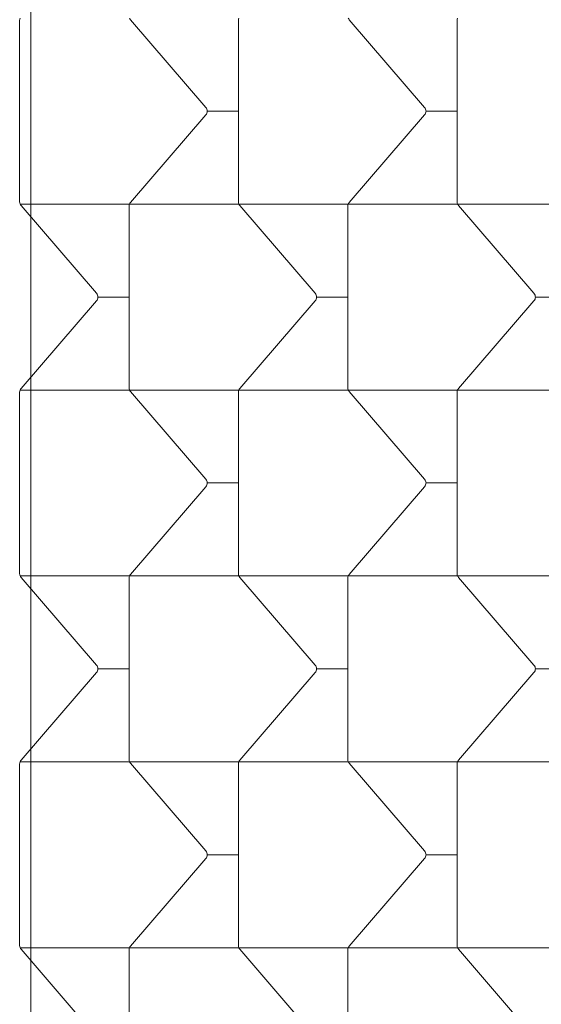
# Model space of a CAD drawing. Extents: x -1153 to 0, y -584 to 0.
# Drawn here: x -579 to -568, y -487 to -466 of the extents above; entities that cross this region are included whole.
import ezdxf

# ---------------------------------------------------------------- set-up
doc = ezdxf.new("R2010")
doc.units = 0
doc.header["$MEASUREMENT"] = 0

# ---------------------------------------------------------------- blocks, each defined once
blk = doc.blocks.new('new block')
at = {"color": 0, "linetype": 'Continuous', "lineweight": 0}
for p, q in [((-578.712, -470.519), (-578.712, -465.963)), ((-578.954, -466.29), (-578.954, -470.191)), ((-576.569, -466.273), (-574.947, -468.159)), ((-574.245, -466.29), (-574.245, -470.191)), ((-571.861, -466.273), (-570.239, -468.159)), ((-569.537, -466.29), (-569.537, -470.191)), ((-574.947, -468.322), (-576.569, -470.209)), ((-574.245, -468.241), (-574.917, -468.241)), ((-570.239, -468.322), (-571.861, -470.209)), ((-569.537, -468.241), (-570.208, -468.241)), ((-578.943, -470.241), (-576.589, -470.241)), ((-578.923, -470.273), (-577.301, -472.159)), ((-576.599, -470.29), (-576.599, -474.191)), ((-576.589, -470.241), (-574.235, -470.241)), ((-574.235, -470.241), (-571.881, -470.241)), ((-574.215, -470.273), (-572.593, -472.159)), ((-571.891, -470.29), (-571.891, -474.191)), ((-571.881, -470.241), (-569.527, -470.241)), ((-569.527, -470.241), (-567.173, -470.241)), ((-569.507, -470.273), (-567.885, -472.159)), ((-578.712, -473.963), (-578.712, -470.519)), ((-576.599, -472.241), (-577.271, -472.241)), ((-571.891, -472.241), (-572.562, -472.241)), ((-567.183, -472.241), (-567.854, -472.241)), ((-577.301, -472.322), (-578.923, -474.209)), ((-572.593, -472.322), (-574.215, -474.209)), ((-567.885, -472.322), (-569.507, -474.209)), ((-578.712, -478.519), (-578.712, -473.963)), ((-578.954, -474.29), (-578.954, -478.191)), ((-578.943, -474.241), (-576.589, -474.241)), ((-576.589, -474.241), (-574.235, -474.241)), ((-576.569, -474.273), (-574.947, -476.159)), ((-574.245, -474.29), (-574.245, -478.191)), ((-574.235, -474.241), (-571.881, -474.241)), ((-571.881, -474.241), (-569.527, -474.241)), ((-571.861, -474.273), (-570.239, -476.159)), ((-569.537, -474.29), (-569.537, -478.191)), ((-569.527, -474.241), (-567.173, -474.241)), ((-574.245, -476.241), (-574.917, -476.241)), ((-569.537, -476.241), (-570.208, -476.241)), ((-574.947, -476.322), (-576.569, -478.209)), ((-570.239, -476.322), (-571.861, -478.209)), ((-578.943, -478.241), (-576.589, -478.241)), ((-578.923, -478.273), (-577.301, -480.159)), ((-576.599, -478.29), (-576.599, -482.191)), ((-576.589, -478.241), (-574.235, -478.241)), ((-574.235, -478.241), (-571.881, -478.241)), ((-574.215, -478.273), (-572.593, -480.159)), ((-571.891, -478.29), (-571.891, -482.191)), ((-571.881, -478.241), (-569.527, -478.241)), ((-569.527, -478.241), (-567.173, -478.241)), ((-569.507, -478.273), (-567.885, -480.159)), ((-578.712, -481.963), (-578.712, -478.519)), ((-576.599, -480.241), (-577.271, -480.241)), ((-571.891, -480.241), (-572.562, -480.241)), ((-567.183, -480.241), (-567.854, -480.241)), ((-577.301, -480.322), (-578.923, -482.209)), ((-572.593, -480.322), (-574.215, -482.209)), ((-567.885, -480.322), (-569.507, -482.209)), ((-578.712, -486.519), (-578.712, -481.963)), ((-578.954, -482.29), (-578.954, -486.191)), ((-578.943, -482.241), (-576.589, -482.241)), ((-576.589, -482.241), (-574.235, -482.241)), ((-576.569, -482.273), (-574.947, -484.159)), ((-574.245, -482.29), (-574.245, -486.191)), ((-574.235, -482.241), (-571.881, -482.241)), ((-571.881, -482.241), (-569.527, -482.241)), ((-571.861, -482.273), (-570.239, -484.159)), ((-569.537, -482.29), (-569.537, -486.191)), ((-569.527, -482.241), (-567.173, -482.241)), ((-574.245, -484.241), (-574.917, -484.241)), ((-569.537, -484.241), (-570.208, -484.241)), ((-574.947, -484.322), (-576.569, -486.209)), ((-570.239, -484.322), (-571.861, -486.209)), ((-578.943, -486.241), (-576.589, -486.241)), ((-578.923, -486.273), (-577.301, -488.159)), ((-576.599, -486.29), (-576.599, -490.191)), ((-576.589, -486.241), (-574.235, -486.241)), ((-574.235, -486.241), (-571.881, -486.241)), ((-574.215, -486.273), (-572.593, -488.159)), ((-571.891, -486.29), (-571.891, -490.191)), ((-571.881, -486.241), (-569.527, -486.241)), ((-569.527, -486.241), (-567.173, -486.241)), ((-569.507, -486.273), (-567.885, -488.159)), ((-578.712, -489.963), (-578.712, -486.519))]:
    blk.add_line(p, q, dxfattribs=at)
for centre, start, end in [((-578.829, -466.29), 156.6519, 180), ((-576.474, -466.191), 203.3481, 220.696), ((-574.12, -466.29), 156.6519, 180), ((-571.766, -466.191), 203.3481, 220.696), ((-569.412, -466.29), 156.6519, 180), ((-575.042, -468.241), 0, 40.696), ((-570.333, -468.241), 0, 40.696), ((-575.042, -468.241), 319.304, 0), ((-570.333, -468.241), 319.304, 0), ((-578.829, -470.191), 180, 203.3481), ((-578.829, -470.191), 203.3481, 220.696), ((-576.474, -470.29), 156.6519, 180), ((-576.474, -470.29), 139.304, 156.6519), ((-574.12, -470.191), 180, 203.3481), ((-574.12, -470.191), 203.3481, 220.696), ((-571.766, -470.29), 156.6519, 180), ((-571.766, -470.29), 139.304, 156.6519), ((-569.412, -470.191), 180, 203.3481), ((-569.412, -470.191), 203.3481, 220.696), ((-577.396, -472.241), 0, 40.696), ((-577.396, -472.241), 319.304, 0), ((-572.687, -472.241), 0, 40.696), ((-572.687, -472.241), 319.304, 0), ((-567.979, -472.241), 0, 40.696), ((-567.979, -472.241), 319.304, 0), ((-578.829, -474.29), 156.6519, 180), ((-578.829, -474.29), 139.304, 156.6519), ((-576.474, -474.191), 180, 203.3481), ((-576.474, -474.191), 203.3481, 220.696), ((-574.12, -474.29), 156.6519, 180), ((-574.12, -474.29), 139.304, 156.6519), ((-571.766, -474.191), 180, 203.3481), ((-571.766, -474.191), 203.3481, 220.696), ((-569.412, -474.29), 156.6519, 180), ((-569.412, -474.29), 139.304, 156.6519), ((-575.042, -476.241), 0, 40.696), ((-575.042, -476.241), 319.304, 0), ((-570.333, -476.241), 0, 40.696), ((-570.333, -476.241), 319.304, 0), ((-578.829, -478.191), 180, 203.3481), ((-578.829, -478.191), 203.3481, 220.696), ((-576.474, -478.29), 156.6519, 180), ((-576.474, -478.29), 139.304, 156.6519), ((-574.12, -478.191), 180, 203.3481), ((-574.12, -478.191), 203.3481, 220.696), ((-571.766, -478.29), 156.6519, 180), ((-571.766, -478.29), 139.304, 156.6519), ((-569.412, -478.191), 180, 203.3481), ((-569.412, -478.191), 203.3481, 220.696), ((-577.396, -480.241), 0, 40.696), ((-577.396, -480.241), 319.304, 0), ((-572.687, -480.241), 0, 40.696), ((-572.687, -480.241), 319.304, 0), ((-567.979, -480.241), 0, 40.696), ((-567.979, -480.241), 319.304, 0), ((-576.474, -482.191), 180, 203.3481), ((-571.766, -482.191), 180, 203.3481), ((-578.829, -482.29), 156.6519, 180), ((-578.829, -482.29), 139.304, 156.6519), ((-576.474, -482.191), 203.3481, 220.696), ((-574.12, -482.29), 156.6519, 180), ((-574.12, -482.29), 139.304, 156.6519), ((-571.766, -482.191), 203.3481, 220.696), ((-569.412, -482.29), 156.6519, 180), ((-569.412, -482.29), 139.304, 156.6519), ((-575.042, -484.241), 0, 40.696), ((-575.042, -484.241), 319.304, 0), ((-570.333, -484.241), 0, 40.696), ((-570.333, -484.241), 319.304, 0), ((-578.829, -486.191), 180, 203.3481), ((-576.474, -486.29), 139.304, 156.6519), ((-574.12, -486.191), 180, 203.3481), ((-571.766, -486.29), 139.304, 156.6519), ((-569.412, -486.191), 180, 203.3481), ((-578.829, -486.191), 203.3481, 220.696), ((-576.474, -486.29), 156.6519, 180), ((-574.12, -486.191), 203.3481, 220.696), ((-571.766, -486.29), 156.6519, 180), ((-569.412, -486.191), 203.3481, 220.696)]:
    blk.add_arc(centre, 0.125, start, end, dxfattribs=at)
blk = doc.blocks.new('B311302r0')
at = {"lineweight": 0}
blk.add_blockref('new block', (439.719, 361.197), dxfattribs=at)

msp = doc.modelspace()

# ---------------------------------------------------------------- block references
at = {"lineweight": 0}
msp.add_blockref('B311302r0', (-439.719, -361.197), dxfattribs=at)

doc.saveas('drawing.dxf')
